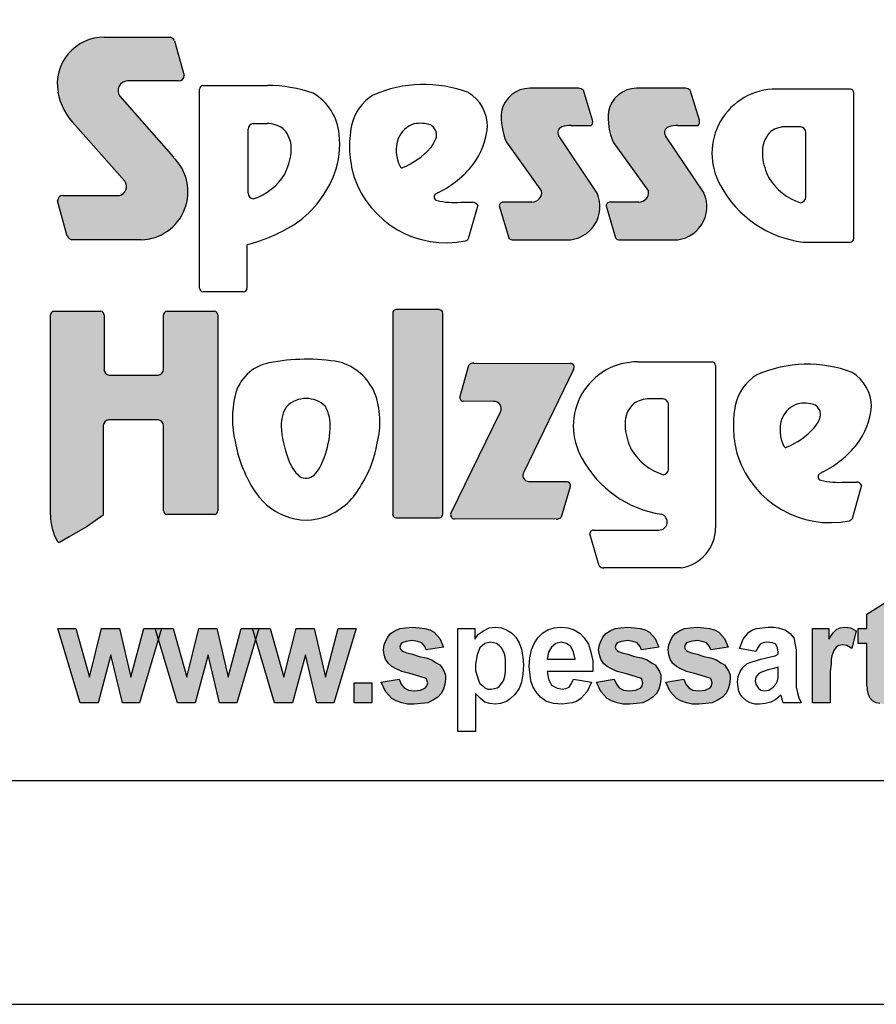
# Model space of a CAD drawing. Extents: x 0 to 14850, y 0 to 10500.
# Drawn here: x 7346 to 8303, y 0 to 1100 of the extents above; entities that cross this region are included whole.
import ezdxf

# ---------------------------------------------------------------- set-up
doc = ezdxf.new("R2010")
doc.units = 0
doc.layers.add('1', color=15, linetype='Continuous')

msp = doc.modelspace()

# ---------------------------------------------------------------- hatches: boundary and pattern name
at = {"linetype": 'Continuous'}
for points in [[(7463.7, 919.2, -0.521171), (7457.6, 903.4), (7394.7, 903.4, 0.40714), (7388.5, 897.4), (7399.4, 858.1, 0.256436), (7404.6, 853.9), (7482, 853.9, 0.664401), (7518, 946), (7457.9, 1014.3, -0.589575), (7466.6, 1031.3), (7523.8, 1031.3, 0.40714), (7530, 1037.3), (7519.1, 1076.3, 0.236635), (7514.2, 1080.1), (7440.6, 1080.1, 0.470833), (7389, 1018.9, 0.160567), (7408.7, 981.7)], [(7929.3, 908.1, -0.451418), (7918.5, 896), (7886.3, 896, 0.420459), (7882, 891.8), (7892.5, 856, 0.246122), (7897.8, 853.7), (7957.4, 853.7, 0.543632), (7991.3, 905.9), (7948.4, 970.1, -0.514778), (7952, 979.9, -0.080032), (7962.1, 981.5), (7984.7, 981.5, 0.257954), (7986.2, 987.5), (7975.9, 1021, 0.197555), (7970.6, 1023.2), (7916, 1023.2, 0.361429), (7884.5, 997.4, 0.127397), (7890, 963.1)], [(8048.7, 908.1, -0.451418), (8037.9, 896), (8005.7, 896, 0.420459), (8001.4, 891.8), (8011.9, 856, 0.246122), (8017.2, 853.7), (8076.7, 853.7, 0.543632), (8110.7, 905.9), (8067.8, 970.1, -0.514778), (8071.4, 979.9, -0.080032), (8081.5, 981.5), (8104.1, 981.5, 0.257954), (8105.6, 987.5), (8095.3, 1021, 0.197555), (8090, 1023.2), (8035.4, 1023.2, 0.361429), (8003.9, 997.4, 0.127397), (8009.4, 963.1)], [(7380.5, 546.6, 0.125188), (7388, 517.5, 0.132851), (7390.5, 515.9), (7401.3, 522), (7421.6, 533.8), (7439.6, 546.3), (7439.6, 646.3, -0.384886), (7445.4, 652.7), (7501, 652.7, -0.385362), (7506.9, 646.3), (7506.9, 551, 0.377007), (7510.4, 547), (7564, 547, 0.376962), (7567.6, 551), (7567.6, 770.1, 0.377768), (7564, 774.1), (7510.4, 774.1, 0.377461), (7506.8, 770.1), (7506.8, 709.1, -0.384586), (7501, 702.7), (7446.2, 702.7, -0.386076), (7440.4, 709.1), (7440.4, 770.1, 0.37855), (7436.8, 774.1), (7384.1, 774.1, 0.380168), (7380.5, 770.1)], [(7818.9, 771.9, 0.37684), (7815.3, 775.9), (7766.5, 775.9, 0.374487), (7762.9, 771.9), (7762.9, 547.4, 0.377972), (7766.5, 543.3), (7815.3, 543.3, 0.37865), (7818.9, 547.4)], [(7827.9, 548.1, 0.50472), (7832, 542.2), (7945.7, 541.8, 0.197555), (7951, 544), (7961.2, 577.8, 0.542476), (7957.1, 583.8), (7914.8, 584, -0.608257), (7909.4, 594.3), (7964.9, 709.1, 0.629837), (7961.2, 715.7), (7853.5, 716.2, 0.246122), (7848.1, 713.9), (7837.8, 677.7, 0.420459), (7842.1, 673.5), (7875.7, 673.4, -0.568743), (7883.4, 661.7)]]:
    msp.add_hatch(color=30, dxfattribs=at).paths.add_polyline_path(points)
at = {"layer": '1', "linetype": 'Continuous'}
for points in [[(8327, 419.7), (8327, 403), (8312.6, 403), (8312.6, 358.2), (8313.4, 357.4), (8315, 354.2), (8319, 353.4), (8322.2, 354.2), (8327.8, 355.8), (8328.6, 338.3), (8321.4, 335.9), (8312.6, 335.1), (8307, 335.9), (8303, 336.7), (8299, 339.1), (8295.9, 342.2), (8294.3, 346.2), (8293.5, 351), (8293.5, 353.4), (8292.7, 356.6), (8292.7, 403), (8283.1, 403), (8283.1, 419.7), (8292.7, 419.7), (8292.7, 435.7), (8312.6, 448.5), (8312.6, 419.7)], [(7413.7, 336.7), (7389, 419.7), (7408.9, 419.7), (7424.1, 365.4), (7437.7, 419.7), (7457.7, 419.7), (7470.4, 365.4), (7484.8, 419.7), (7504.8, 419.7), (7480, 336.7), (7460.9, 336.7), (7448.1, 390.2), (7433.7, 336.7)], [(7522.4, 336.7), (7497.6, 419.7), (7517.6, 419.7), (7532.8, 365.4), (7546.3, 419.7), (7566.3, 419.7), (7579.1, 365.4), (7593.5, 419.7), (7613.5, 419.7), (7588.7, 336.7), (7569.5, 336.7), (7556.7, 390.2), (7542.4, 336.7)], [(7631, 336.7), (7606.3, 419.7), (7626.2, 419.7), (7641.4, 365.4), (7655, 419.7), (7675, 419.7), (7687.8, 365.4), (7702.1, 419.7), (7722.1, 419.7), (7697.3, 336.7), (7678.2, 336.7), (7665.4, 390.2), (7651, 336.7)], [(7750.1, 359.8), (7770.1, 363), (7772.4, 357.4), (7775.6, 353.4), (7780.4, 351), (7786.8, 350.2), (7794, 351), (7799.6, 353.4), (7801.2, 355.8), (7802, 359), (7800.4, 363.8), (7793.2, 366.2), (7782, 369.4), (7773.2, 371.8), (7766.1, 375), (7762.1, 377.4), (7758.1, 380.6), (7754.9, 385.4), (7753.3, 390.2), (7752.5, 395.8), (7753.3, 401.4), (7754.9, 405.4), (7757.3, 410.2), (7760.5, 414.2), (7765.3, 417.3), (7770.9, 419.7), (7777.2, 420.5), (7785.2, 421.3), (7792.4, 420.5), (7798.8, 419.7), (7804.4, 418.1), (7809.2, 415.8), (7815.6, 408.6), (7819.6, 399), (7800.4, 395.8), (7798.8, 399.8), (7795.6, 403.8), (7790.8, 405.4), (7785.2, 406.2), (7778, 405.4), (7773.2, 403.8), (7771.7, 401.4), (7770.9, 399), (7771.7, 396.6), (7773.2, 395), (7774.8, 394.2), (7778.8, 392.6), (7785.2, 391), (7792.4, 388.6), (7800.4, 387), (7806.8, 384.6), (7811.6, 381.4), (7815.6, 379), (7818, 375.8), (7820.4, 371.8), (7822, 367.8), (7822, 363), (7821.2, 357.4), (7819.6, 351.8), (7817.2, 347), (7813.2, 343), (7808.4, 339.9), (7802, 336.7), (7794.8, 335.9), (7786.8, 335.1), (7779.6, 335.1), (7773.2, 336.7), (7766.9, 339.1), (7762.1, 341.4), (7754.9, 349.4)], [(7990.6, 359.8), (8010.5, 363), (8012.9, 357.4), (8016.1, 353.4), (8020.9, 351), (8027.3, 350.2), (8034.5, 351), (8040.1, 353.4), (8041.7, 355.8), (8042.5, 359), (8040.9, 363.8), (8033.7, 366.2), (8022.5, 369.4), (8013.7, 371.8), (8006.5, 375), (8002.5, 377.4), (7998.6, 380.6), (7995.4, 385.4), (7993.8, 390.2), (7993, 395.8), (7993.8, 401.4), (7995.4, 405.4), (7997.8, 410.2), (8000.9, 414.2), (8005.7, 417.3), (8011.3, 419.7), (8017.7, 420.5), (8025.7, 421.3), (8032.9, 420.5), (8039.3, 419.7), (8044.9, 418.1), (8049.7, 415.8), (8056.1, 408.6), (8060.1, 399), (8040.9, 395.8), (8039.3, 399.8), (8036.1, 403.8), (8031.3, 405.4), (8025.7, 406.2), (8018.5, 405.4), (8013.7, 403.8), (8012.1, 401.4), (8011.3, 399), (8012.1, 396.6), (8013.7, 395), (8015.3, 394.2), (8019.3, 392.6), (8025.7, 391), (8032.9, 388.6), (8040.9, 387), (8047.3, 384.6), (8052.1, 381.4), (8056.1, 379), (8058.5, 375.8), (8060.9, 371.8), (8062.5, 367.8), (8062.5, 363), (8061.7, 357.4), (8060.1, 351.8), (8057.7, 347), (8053.7, 343), (8048.9, 339.9), (8042.5, 336.7), (8035.3, 335.9), (8027.3, 335.1), (8020.1, 335.1), (8013.7, 336.7), (8007.3, 339.1), (8002.5, 341.4), (7995.4, 349.4)], [(8068.1, 359.8), (8088, 363), (8090.4, 357.4), (8093.6, 353.4), (8098.4, 351), (8104.8, 350.2), (8112, 351), (8117.6, 353.4), (8119.2, 355.8), (8120, 359), (8118.4, 363.8), (8111.2, 366.2), (8100, 369.4), (8091.2, 371.8), (8084, 375), (8080, 377.4), (8076, 380.6), (8072.9, 385.4), (8071.3, 390.2), (8070.5, 395.8), (8071.3, 401.4), (8072.9, 405.4), (8075.2, 410.2), (8078.4, 414.2), (8083.2, 417.3), (8088.8, 419.7), (8095.2, 420.5), (8103.2, 421.3), (8110.4, 420.5), (8116.8, 419.7), (8122.4, 418.1), (8127.2, 415.8), (8133.6, 408.6), (8137.6, 399), (8118.4, 395.8), (8116.8, 399.8), (8113.6, 403.8), (8108.8, 405.4), (8103.2, 406.2), (8096, 405.4), (8091.2, 403.8), (8089.6, 401.4), (8088.8, 399), (8089.6, 396.6), (8091.2, 395), (8092.8, 394.2), (8096.8, 392.6), (8103.2, 391), (8110.4, 388.6), (8118.4, 387), (8124.8, 384.6), (8129.6, 381.4), (8133.6, 379), (8136, 375.8), (8138.4, 371.8), (8140, 367.8), (8140, 363), (8139.2, 357.4), (8137.6, 351.8), (8135.2, 347), (8131.2, 343), (8126.4, 339.9), (8120, 336.7), (8112.8, 335.9), (8104.8, 335.1), (8097.6, 335.1), (8091.2, 336.7), (8084.8, 339.1), (8080, 341.4), (8072.9, 349.4)], [(8251.8, 336.7), (8231.8, 336.7), (8231.8, 419.7), (8250.2, 419.7), (8250.2, 407.8), (8255, 415), (8259, 418.9), (8263, 420.5), (8267.8, 421.3), (8274.2, 420.5), (8280.6, 417.3), (8275.8, 397.4), (8270.2, 400.6), (8265.4, 401.4), (8261.4, 400.6), (8258.2, 399), (8255.8, 395), (8253.4, 389.4), (8252.6, 385.4), (8252.6, 379.8), (8251.8, 371.8)], [(7719.7, 336.7), (7719.7, 359), (7739.7, 359), (7739.7, 336.7)]]:
    msp.add_hatch(color=30, dxfattribs=at).paths.add_polyline_path(points)

# ---------------------------------------------------------------- linework, layer by layer
at = {"color": 30, "linetype": 'Continuous'}
for p, q in [((7440.6, 1080.1), (7514.2, 1080.1)), ((7519.1, 1076.3), (7530, 1037.3)), ((7523.8, 1031.3), (7466.6, 1031.3)), ((7550.8, 1026.3), (7623, 1026.3)), ((7970.6, 1023.2), (7916, 1023.2)), ((8090, 1023.2), (8035.4, 1023.2)), ((7457.9, 1014.3), (7518, 946)), ((7547.2, 799.9), (7547.2, 1022.2)), ((7986.2, 987.5), (7975.9, 1021)), ((8105.6, 987.5), (8095.3, 1021)), ((8274.4, 1022.2), (8191.7, 1022.2)), ((8278, 855.4), (8278, 1018.2)), ((7463.7, 919.2), (7408.7, 981.7)), ((7607.2, 983.7), (7622.8, 983.7)), ((7962.1, 981.5), (7984.7, 981.5)), ((8081.5, 981.5), (8104.1, 981.5)), ((8218.5, 980.1), (8202.7, 980.1)), ((7601.4, 906), (7601.4, 977.4)), ((7991.3, 905.9), (7948.4, 970.1)), ((8110.7, 905.9), (8067.8, 970.1)), ((8224.3, 901.7), (8224.3, 973.7)), ((7649.3, 959.6), (7649.3, 950.8)), ((7890, 963.1), (7929.3, 908.1)), ((8009.4, 963.1), (8048.7, 908.1)), ((8176, 955.7), (8176, 946.9)), ((7394.7, 903.4), (7457.6, 903.4)), ((7399.4, 858.1), (7388.5, 897.4)), ((7839.2, 895.8), (7852.2, 895.8)), ((7857.9, 892.4), (7847.3, 854.8)), ((7882, 891.8), (7892.5, 856)), ((7918.5, 896), (7886.3, 896)), ((8001.4, 891.8), (8011.9, 856)), ((8037.9, 896), (8005.7, 896)), ((7482, 853.9), (7404.6, 853.9)), ((7600, 848.4), (7600, 799.9)), ((7897.8, 853.7), (7957.4, 853.7)), ((8017.2, 853.7), (8076.7, 853.7)), ((8221.1, 851.4), (8274.4, 851.4)), ((7596.4, 795.9), (7550.8, 795.9)), ((7380.5, 546.6), (7380.5, 770.1)), ((7384.1, 774.1), (7436.8, 774.1)), ((7440.4, 770.1), (7440.4, 709.1)), ((7506.8, 709.1), (7506.8, 770.1)), ((7510.4, 774.1), (7564, 774.1)), ((7567.6, 770.1), (7567.6, 551)), ((7762.9, 771.9), (7762.9, 547.4)), ((7815.3, 775.9), (7766.5, 775.9)), ((7818.9, 547.4), (7818.9, 771.9)), ((7853.5, 716.2), (7961.2, 715.7)), ((8036.9, 717.6), (8119.7, 717.6)), ((7837.8, 677.7), (7848.1, 713.9)), ((7964.9, 709.1), (7909.4, 594.3)), ((8123.6, 713.5), (8123.6, 532)), ((7446.2, 702.7), (7501, 702.7)), ((7875.7, 673.4), (7842.1, 673.5)), ((8065.1, 676.2), (8049.3, 676.2)), ((7827.9, 548.1), (7883.4, 661.7)), ((8071, 597.8), (8071, 669.8)), ((7501, 652.7), (7445.4, 652.7)), ((8022.6, 651.8), (8022.6, 643)), ((7439.6, 646.3), (7439.6, 546.3)), ((7506.9, 551), (7506.9, 646.3)), ((7914.8, 584), (7957.1, 583.8)), ((8268, 583.3), (8281, 583.3)), ((7961.2, 577.8), (7951, 544)), ((8286.7, 579.9), (8276.2, 542.4)), ((7439.6, 546.3), (7421.6, 533.8)), ((7564, 547), (7510.4, 547)), ((7766.5, 543.3), (7815.3, 543.3)), ((7945.7, 541.8), (7832, 542.2)), ((7421.6, 533.8), (7401.3, 522)), ((7987.3, 529.7), (8052.6, 529.7)), ((8052.6, 529.7), (8060.2, 529.7)), ((7401.3, 522), (7390.5, 515.9)), ((7993.6, 489.7), (7983.1, 525.5)), ((8085.1, 487.4), (7998.9, 487.4))]:
    msp.add_line(p, q, dxfattribs=at)
at = {"color": 7, "linetype": 'Continuous'}
msp.add_line((0, 0), (14850, 0), dxfattribs=at)
msp.add_lwpolyline([(14550, 10250), (250, 10250), (250, 250), (14550, 250)], close=True, dxfattribs=at)
at = {"color": 30, "linetype": 'Continuous'}
for centre, radius, start, end in [((7440.1, 1028.2), 51.9, 89.4116, 190.2621), ((7512.9, 1073.3), 6.92, 26.0075, 79.2606), ((7523.9, 1037.5), 6.13, 269.6723, 358.2852), ((7467, 1020.4), 10.9, 91.7082, 213.7984), ((7551.3, 1022.2), 4.08, 96.8198, 179.6117), ((7623.1, 872), 154.3, 70.6852, 90.0525), ((7797.5, 886.5), 140.9, 69.2232, 113.6607), ((7915.8, 991.3), 31.8, 89.6216, 169.107), ((7970.6, 1015.6), 7.53, 45.2132, 89.9139), ((8035.2, 991.3), 31.8, 89.6216, 169.107), ((8090, 1015.6), 7.53, 45.2132, 89.9139), ((7455.3, 1030.2), 67.3, 189.6088, 226.0966), ((7643.4, 966.1), 60, 5.6691, 59.1754), ((7768.9, 970.2), 53.3, 121.6794, 167.8097), ((7824.5, 980.2), 44.4, 359.8487, 58.8792), ((8191.2, 950.5), 71.7, 89.6078, 210.1176), ((8274, 1018.2), 4.07, 0.2721, 83.2457), ((7953.5, 990.7), 69.3, 174.4896, 203.5305), ((8072.9, 990.7), 69.3, 174.4896, 203.5305), ((7607.8, 977.3), 6.43, 95.4526, 179.5454), ((7622.9, 952.8), 30.9, 56.9941, 90.1604), ((7837, 958.7), 122.3, 169.2715, 196.1955), ((7795.8, 955.9), 28.9, 108.3744, 157.6508), ((7793.7, 945.7), 38.3, 72.0712, 100.6387), ((7798.7, 970.8), 13.2, 349.581, 59.1672), ((7787.4, 987.2), 81.8, 322.8446, 355.0179), ((7953.7, 973.7), 6.43, 105.3972, 214.3508), ((7962.1, 949.4), 32.2, 89.9312, 108.2343), ((7980, 985.8), 6.37, 317.5142, 15.3716), ((8073.1, 973.7), 6.43, 105.3972, 214.3508), ((8081.5, 949.4), 32.2, 89.9312, 108.2343), ((8099.4, 985.8), 6.37, 317.5142, 15.3716), ((8202.6, 949), 31.2, 89.8396, 123.0059), ((8217.9, 973.7), 6.49, 0.4546, 84.5474), ((7619.4, 956.6), 30.1, 5.679, 47.4329), ((7611.6, 960.5), 92.2, 339.3133, 7.1337), ((7779.7, 978.4), 33.5, 319.0509, 342.7121), ((8206.2, 952.7), 30.4, 132.5671, 174.321), ((7806.6, 953.8), 39.8, 160.8442, 207.1772), ((7480.6, 907.5), 53.6, 271.4092, 45.8097), ((7574.2, 960.4), 75.8, 334.0023, 352.7573), ((7743.3, 1011.1), 82.4, 292.022, 318.453), ((8251.8, 956.6), 76.5, 187.2427, 205.9977), ((7773.1, 936.4), 2.07, 201.9931, 302.9371), ((7761.6, 1011.3), 117, 297.0937, 321.0781), ((7587.5, 960.9), 64.3, 287.851, 328.3462), ((7585.6, 970), 119.9, 305.7284, 339.4924), ((7822.9, 959.6), 109.1, 198.7106, 281.342), ((7455.1, 913.5), 10.4, 283.706, 33.8149), ((8236.5, 972.4), 122, 208.3492, 262.7358), ((8238.4, 957.1), 64.9, 211.6538, 252.149), ((7394.6, 897.3), 6.13, 89.6723, 178.2852), ((7607.8, 906.1), 6.41, 180.2826, 264.7194), ((7813.3, 901.8), 4.03, 116.8861, 257.7132), ((7957.2, 613), 326.7, 115.8342, 116.5065), ((7918.6, 906.8), 10.8, 269.6254, 6.8065), ((7957.4, 890.8), 37.1, 269.8988, 24.0185), ((8038, 906.8), 10.8, 269.6254, 6.8065), ((8076.8, 890.8), 37.1, 269.8988, 24.0185), ((7832.6, 983.1), 87.6, 256.6919, 274.3261), ((7852.3, 889.6), 6.24, 26.7531, 90.582), ((7886.2, 891.8), 4.17, 88.9312, 180.1502), ((8005.6, 891.8), 4.17, 88.9312, 180.1502), ((8217.9, 901.8), 6.47, 275.2806, 359.7174), ((7554.5, 1028.4), 185.6, 284.1878, 302.9867), ((7405.9, 860.7), 6.92, 201.7355, 259.2666), ((7841.9, 859), 6.86, 291.2651, 322.8459), ((7897.3, 859.9), 6.25, 218.9823, 274.29), ((8016.7, 859.9), 6.25, 218.9823, 274.29), ((8274, 855.4), 4.07, 276.7464, 359.6851), ((7551.3, 799.9), 4.08, 180.4137, 263.1548), ((7596, 799.9), 4.08, 276.8225, 359.6089), ((7384.6, 770.1), 4.06, 96.5854, 179.8461), ((7436.3, 770.1), 4.07, 0.3159, 83.2526), ((7510.9, 770.1), 4.08, 96.8566, 179.5748), ((7563.5, 770.1), 4.08, 0.3944, 83.1741), ((7767, 771.8), 4.1, 97.1552, 179.2762), ((7814.8, 771.8), 4.08, 0.4874, 83.0811), ((7633.8, 669), 48.2, 100.8699, 166.8468), ((7666.9, 503.3), 217.2, 80.3108, 101.1995), ((7687, 658.8), 60.8, 23.5396, 74.3156), ((7853, 709.9), 6.25, 85.7209, 141.0286), ((7961.5, 711.6), 4.17, 324.6825, 93.4995), ((8036.4, 645.9), 71.7, 89.6078, 210.1176), ((8118.8, 712.8), 4.87, 9.1049, 79.7293), ((8226.3, 574), 140.9, 69.2232, 113.6607), ((7446.8, 709.1), 6.41, 180.2803, 264.7217), ((7500.4, 709.1), 6.43, 275.4269, 359.5711), ((8253.3, 667.7), 44.4, 359.8487, 58.8792), ((8197.7, 657.7), 53.3, 121.6794, 167.8097), ((7658.4, 650.8), 90.3, 344.576, 20.9758), ((7695.8, 654.2), 111.9, 166.7042, 193.2958), ((7666.2, 645.7), 30.9, 45.8711, 134.1289), ((7842, 677.7), 4.21, 179.614, 270.8331), ((7876.1, 665.2), 8.13, 334.5295, 93.0446), ((8052.8, 648.8), 30.4, 132.5671, 174.321), ((8049.3, 645), 31.2, 89.8396, 123.0059), ((8064.5, 669.7), 6.49, 0.4546, 84.5474), ((8224.6, 643.4), 28.9, 108.3744, 157.6508), ((8222.5, 633.2), 38.3, 72.0712, 100.6387), ((7674.9, 647.3), 36.6, 145.7697, 182.5264), ((7648.2, 646.6), 44.9, 355.4394, 28.3889), ((8265.8, 646.2), 122.3, 169.2715, 196.1955), ((8227.6, 658.4), 13.2, 349.581, 59.1672), ((8216.2, 674.7), 81.8, 322.8446, 355.0179), ((7446, 646.3), 6.43, 95.3969, 179.6011), ((7500.4, 646.3), 6.42, 0.3515, 84.6505), ((8235.4, 641.4), 39.8, 160.8442, 207.1772), ((8208.5, 665.9), 33.5, 319.0509, 342.7121), ((7762.6, 653.8), 124.6, 183.7038, 200.9649), ((7591.9, 646.9), 101.2, 338.8725, 357.8009), ((8098.5, 652.6), 76.5, 187.2427, 205.9977), ((8172.1, 698.6), 82.4, 292.022, 318.453), ((7737.5, 655.6), 153, 190.2072, 211.4642), ((7624.4, 646.2), 122.7, 327.6842, 350.8837), ((8085, 653.2), 64.9, 211.6538, 252.149), ((8201.9, 624), 2.07, 201.9931, 302.9371), ((8190.4, 698.8), 117, 297.0937, 321.0781), ((7692.2, 624.7), 48.5, 198.6269, 226.5819), ((7639.4, 624.3), 48.8, 317.2275, 343.4841), ((8081.3, 667.4), 121.4, 208.2859, 261.3962), ((8251.7, 647.1), 109.1, 198.7106, 281.342), ((7914.8, 590.6), 6.56, 144.7893, 270.0307), ((8064.5, 597.8), 6.47, 275.2806, 359.7174), ((8386.1, 300.6), 326.7, 115.8342, 116.5065), ((7665.9, 601.9), 14.3, 240.7628, 310.964), ((7957.2, 579.4), 4.34, 337.2851, 91.2001), ((8242.1, 589.4), 4.03, 116.8861, 257.7132), ((8261.4, 670.6), 87.6, 256.6919, 274.3261), ((8281.1, 577.1), 6.24, 26.7531, 90.582), ((7669.8, 613.7), 73.4, 211.1429, 247.5575), ((7662.2, 613.9), 73.8, 292.4868, 333.1573), ((7510.9, 551.1), 4.08, 180.4707, 263.0978), ((7563.5, 551.1), 4.08, 276.9067, 359.5248), ((7441.5, 546.8), 60.9, 180.1961, 208.7385), ((7666.2, 604.2), 63.3, 247.2849, 292.4832), ((7766.9, 547.4), 4.08, 180.3739, 263.1947), ((7814.9, 547.4), 4.07, 276.7374, 359.6941), ((7832.1, 546.7), 4.45, 161.1091, 268.233), ((7945.7, 549.4), 7.53, 270.0861, 314.7868), ((8060.6, 538.7), 9.01, 267.0479, 73.7905), ((8270.7, 546.5), 6.86, 291.2651, 322.8459), ((7987.3, 525.5), 4.17, 88.9312, 180.1502), ((8078.2, 532.3), 45.4, 278.7534, 359.639), ((7392.1, 521.2), 5.54, 222.5849, 252.8549), ((7998.4, 493.6), 6.25, 218.9823, 274.29)]:
    msp.add_arc(centre, radius, start, end, dxfattribs=at)
at = {"layer": '1', "color": 30, "linetype": 'Continuous'}
for points in [[(8307, 335.9), (8303, 336.7), (8299, 339.1), (8295.9, 342.2), (8294.3, 346.2), (8293.5, 351), (8293.5, 353.4), (8292.7, 356.6), (8292.7, 403), (8283.1, 403), (8283.1, 419.7), (8292.7, 419.7), (8292.7, 435.7), (8312.6, 448.5)], [(7413.7, 336.7), (7389, 419.7), (7408.9, 419.7), (7424.1, 365.4), (7437.7, 419.7), (7457.7, 419.7), (7470.4, 365.4), (7484.8, 419.7), (7504.8, 419.7), (7480, 336.7), (7460.9, 336.7), (7448.1, 390.2), (7433.7, 336.7), (7413.7, 336.7)]]:
    msp.add_lwpolyline(points, dxfattribs=at)
for points in [[(7522.4, 336.7), (7497.6, 419.7), (7517.6, 419.7), (7532.8, 365.4), (7546.3, 419.7), (7566.3, 419.7), (7579.1, 365.4), (7593.5, 419.7), (7613.5, 419.7), (7588.7, 336.7), (7569.5, 336.7), (7556.7, 390.2), (7542.4, 336.7)], [(7631, 336.7), (7606.3, 419.7), (7626.2, 419.7), (7641.4, 365.4), (7655, 419.7), (7675, 419.7), (7687.8, 365.4), (7702.1, 419.7), (7722.1, 419.7), (7697.3, 336.7), (7678.2, 336.7), (7665.4, 390.2), (7651, 336.7)], [(7750.1, 359.8), (7770.1, 363), (7772.4, 357.4), (7775.6, 353.4), (7780.4, 351), (7786.8, 350.2), (7794, 351), (7799.6, 353.4), (7801.2, 355.8), (7802, 359), (7800.4, 363.8), (7793.2, 366.2), (7782, 369.4), (7773.2, 371.8), (7766.1, 375), (7762.1, 377.4), (7758.1, 380.6), (7754.9, 385.4), (7753.3, 390.2), (7752.5, 395.8), (7753.3, 401.4), (7754.9, 405.4), (7757.3, 410.2), (7760.5, 414.2), (7765.3, 417.3), (7770.9, 419.7), (7777.2, 420.5), (7785.2, 421.3), (7792.4, 420.5), (7798.8, 419.7), (7804.4, 418.1), (7809.2, 415.8), (7815.6, 408.6), (7819.6, 399), (7800.4, 395.8), (7798.8, 399.8), (7795.6, 403.8), (7790.8, 405.4), (7785.2, 406.2), (7778, 405.4), (7773.2, 403.8), (7771.7, 401.4), (7770.9, 399), (7771.7, 396.6), (7773.2, 395), (7774.8, 394.2), (7778.8, 392.6), (7785.2, 391), (7792.4, 388.6), (7800.4, 387), (7806.8, 384.6), (7811.6, 381.4), (7815.6, 379), (7818, 375.8), (7820.4, 371.8), (7822, 367.8), (7822, 363), (7821.2, 357.4), (7819.6, 351.8), (7817.2, 347), (7813.2, 343), (7808.4, 339.9), (7802, 336.7), (7794.8, 335.9), (7786.8, 335.1), (7779.6, 335.1), (7773.2, 336.7), (7766.9, 339.1), (7762.1, 341.4), (7754.9, 349.4)], [(7835.6, 419.7), (7854.7, 419.7), (7854.7, 407.8), (7858.7, 413.4), (7864.3, 417.3), (7870.7, 420.5), (7877.9, 421.3), (7884.3, 420.5), (7889.9, 418.1), (7895.5, 415), (7900.3, 410.2), (7904.3, 403.8), (7906.7, 396.6), (7908.3, 387.8), (7909.1, 379), (7908.3, 368.6), (7906.7, 359.8), (7904.3, 352.6), (7899.5, 346.2), (7894.7, 341.4), (7889.9, 338.3), (7883.5, 335.9), (7877.9, 335.1), (7871.5, 335.9), (7865.9, 337.5), (7861.1, 341.4), (7855.5, 347), (7855.5, 304.7), (7835.6, 304.7)], [(7965, 363), (7985, 359.8), (7980.2, 349.4), (7973, 341.4), (7968.2, 338.3), (7963.4, 336.7), (7952.2, 335.1), (7942.6, 335.9), (7934.6, 338.3), (7928.2, 343), (7922.7, 349.4), (7919.5, 355), (7917.1, 361.4), (7915.5, 377.4), (7916.3, 387), (7917.9, 395.8), (7921.1, 403), (7925, 409.4), (7930.6, 415), (7936.2, 418.1), (7943.4, 420.5), (7950.6, 421.3), (7958.6, 420.5), (7965.8, 418.1), (7972.2, 414.2), (7977, 409.4), (7981.8, 402.2), (7984.2, 393.4), (7986.6, 383.8), (7986.6, 371.8), (7935.4, 371.8), (7937, 363), (7940.2, 356.6), (7945.8, 353.4), (7952.2, 351.8), (7956.2, 352.6), (7960.2, 354.2), (7962.6, 358.2)], [(7990.6, 359.8), (8010.5, 363), (8012.9, 357.4), (8016.1, 353.4), (8020.9, 351), (8027.3, 350.2), (8034.5, 351), (8040.1, 353.4), (8041.7, 355.8), (8042.5, 359), (8040.9, 363.8), (8033.7, 366.2), (8022.5, 369.4), (8013.7, 371.8), (8006.5, 375), (8002.5, 377.4), (7998.6, 380.6), (7995.4, 385.4), (7993.8, 390.2), (7993, 395.8), (7993.8, 401.4), (7995.4, 405.4), (7997.8, 410.2), (8000.9, 414.2), (8005.7, 417.3), (8011.3, 419.7), (8017.7, 420.5), (8025.7, 421.3), (8032.9, 420.5), (8039.3, 419.7), (8044.9, 418.1), (8049.7, 415.8), (8056.1, 408.6), (8060.1, 399), (8040.9, 395.8), (8039.3, 399.8), (8036.1, 403.8), (8031.3, 405.4), (8025.7, 406.2), (8018.5, 405.4), (8013.7, 403.8), (8012.1, 401.4), (8011.3, 399), (8012.1, 396.6), (8013.7, 395), (8015.3, 394.2), (8019.3, 392.6), (8025.7, 391), (8032.9, 388.6), (8040.9, 387), (8047.3, 384.6), (8052.1, 381.4), (8056.1, 379), (8058.5, 375.8), (8060.9, 371.8), (8062.5, 367.8), (8062.5, 363), (8061.7, 357.4), (8060.1, 351.8), (8057.7, 347), (8053.7, 343), (8048.9, 339.9), (8042.5, 336.7), (8035.3, 335.9), (8027.3, 335.1), (8020.1, 335.1), (8013.7, 336.7), (8007.3, 339.1), (8002.5, 341.4), (7995.4, 349.4)], [(8068.1, 359.8), (8088, 363), (8090.4, 357.4), (8093.6, 353.4), (8098.4, 351), (8104.8, 350.2), (8112, 351), (8117.6, 353.4), (8119.2, 355.8), (8120, 359), (8118.4, 363.8), (8111.2, 366.2), (8100, 369.4), (8091.2, 371.8), (8084, 375), (8080, 377.4), (8076, 380.6), (8072.9, 385.4), (8071.3, 390.2), (8070.5, 395.8), (8071.3, 401.4), (8072.9, 405.4), (8075.2, 410.2), (8078.4, 414.2), (8083.2, 417.3), (8088.8, 419.7), (8095.2, 420.5), (8103.2, 421.3), (8110.4, 420.5), (8116.8, 419.7), (8122.4, 418.1), (8127.2, 415.8), (8133.6, 408.6), (8137.6, 399), (8118.4, 395.8), (8116.8, 399.8), (8113.6, 403.8), (8108.8, 405.4), (8103.2, 406.2), (8096, 405.4), (8091.2, 403.8), (8089.6, 401.4), (8088.8, 399), (8089.6, 396.6), (8091.2, 395), (8092.8, 394.2), (8096.8, 392.6), (8103.2, 391), (8110.4, 388.6), (8118.4, 387), (8124.8, 384.6), (8129.6, 381.4), (8133.6, 379), (8136, 375.8), (8138.4, 371.8), (8140, 367.8), (8140, 363), (8139.2, 357.4), (8137.6, 351.8), (8135.2, 347), (8131.2, 343), (8126.4, 339.9), (8120, 336.7), (8112.8, 335.9), (8104.8, 335.1), (8097.6, 335.1), (8091.2, 336.7), (8084.8, 339.1), (8080, 341.4), (8072.9, 349.4)], [(8168.7, 394.2), (8150.3, 397.4), (8154.3, 407.8), (8160.7, 415.8), (8164.7, 418.1), (8169.5, 419.7), (8182.3, 421.3), (8188.7, 421.3), (8193.5, 420.5), (8198.3, 418.9), (8201.5, 418.1), (8207.1, 414.2), (8211.1, 409.4), (8212.7, 401.4), (8213.5, 395.8), (8213.5, 354.2), (8215.1, 347.8), (8216.7, 342.2), (8219.1, 336.7), (8199.1, 336.7), (8198.3, 339.1), (8197.5, 343), (8196.7, 345.4), (8191.1, 340.6), (8185.5, 337.5), (8179.1, 335.9), (8172.7, 335.1), (8167.9, 335.1), (8162.3, 336.7), (8158.3, 339.1), (8154.3, 342.2), (8151.9, 345.4), (8149.6, 349.4), (8148.8, 354.2), (8148, 359.8), (8148.8, 366.2), (8151.1, 371.8), (8154.3, 376.6), (8159.1, 380.6), (8165.5, 383), (8174.3, 385.4), (8180.7, 387), (8186.3, 388.6), (8190.3, 389.4), (8193.5, 391), (8193.5, 393.4), (8192.7, 398.2), (8191.1, 402.2), (8187.1, 403.8), (8180.7, 404.6), (8176.7, 403.8), (8173.5, 402.2), (8171.1, 399)], [(8251.8, 336.7), (8231.8, 336.7), (8231.8, 419.7), (8250.2, 419.7), (8250.2, 407.8), (8255, 415), (8259, 418.9), (8263, 420.5), (8267.8, 421.3), (8274.2, 420.5), (8280.6, 417.3), (8275.8, 397.4), (8270.2, 400.6), (8265.4, 401.4), (8261.4, 400.6), (8258.2, 399), (8255.8, 395), (8253.4, 389.4), (8252.6, 385.4), (8252.6, 379.8), (8251.8, 371.8)], [(7855.5, 379.8), (7855.5, 372.6), (7857.1, 367), (7858.7, 362.2), (7860.3, 358.2), (7863.5, 355.8), (7865.9, 353.4), (7869.1, 351.8), (7873.1, 351.8), (7879.5, 353.4), (7881.9, 355), (7886.7, 361.4), (7888.3, 366.2), (7889.1, 371.8), (7889.1, 384.6), (7888.3, 390.2), (7886.7, 394.2), (7884.3, 398.2), (7881.9, 400.6), (7878.7, 403), (7872.3, 404.6), (7865.9, 403), (7860.3, 398.2), (7857.1, 390.2)], [(7966.6, 385.4), (7965, 393.4), (7961.8, 399.8), (7957, 403), (7951.4, 404.6), (7945, 403), (7940.2, 399), (7937, 393.4), (7935.4, 385.4)], [(8193.5, 376.6), (8188.7, 375), (8182.3, 373.4), (8175.1, 371), (8171.9, 369.4), (8168.7, 365.4), (8167.9, 361.4), (8168.7, 357.4), (8171.1, 353.4), (8174.3, 351), (8178.3, 350.2), (8183.1, 351), (8187.9, 354.2), (8191.1, 357.4), (8192.7, 361.4), (8193.5, 365.4)], [(7719.7, 336.7), (7719.7, 359), (7739.7, 359), (7739.7, 336.7)]]:
    msp.add_lwpolyline(points, close=True, dxfattribs=at)

doc.saveas('drawing.dxf')
